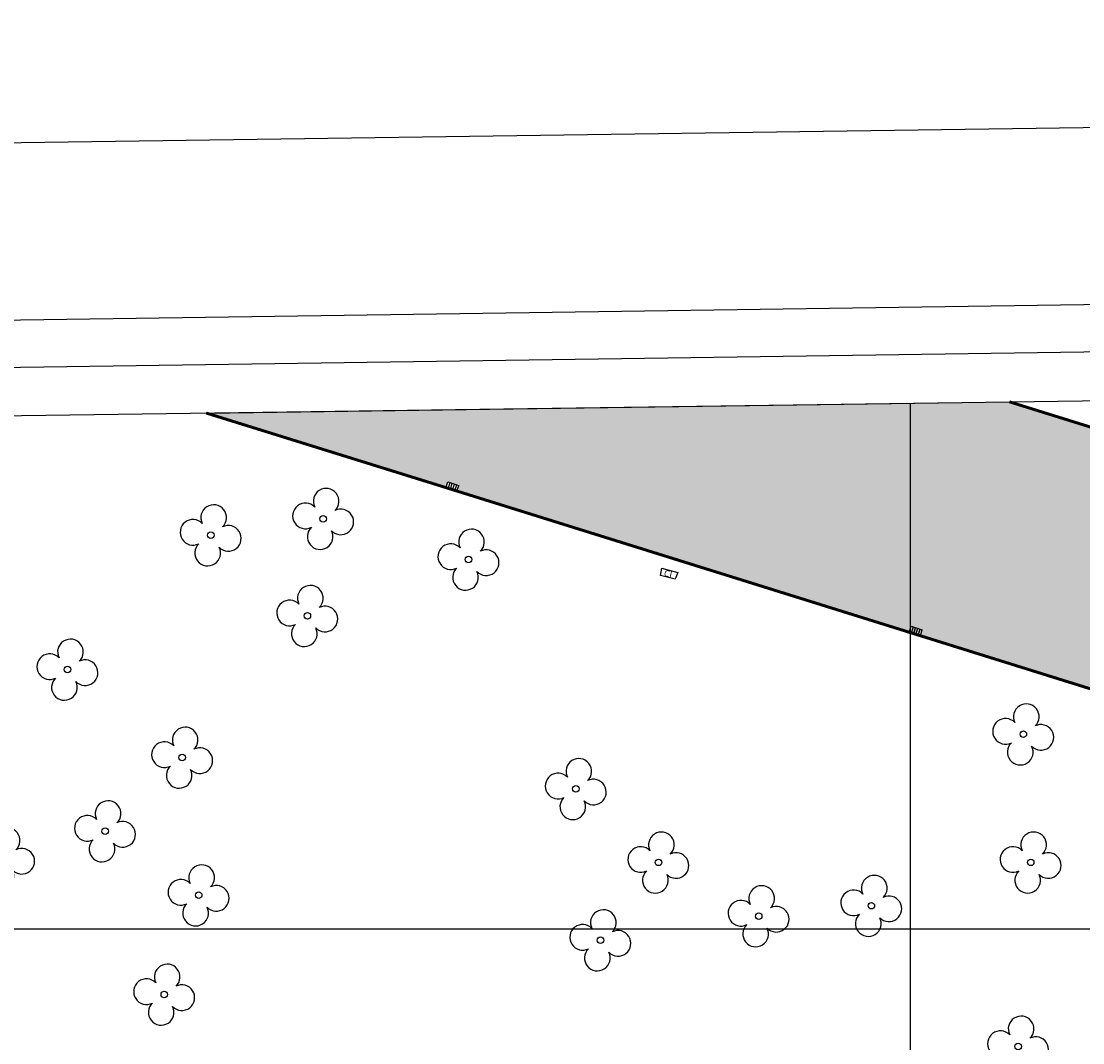
# Model space of a CAD drawing. Units: feet. Extents: x 185171 to 186051, y 8253040 to 8253677.
# Drawn here: x 185325 to 185415, y 8253590 to 8253677 of the extents above; entities that cross this region are included whole.
import ezdxf
from ezdxf.enums import TextEntityAlignment as Align

# ---------------------------------------------------------------- set-up
doc = ezdxf.new("R2010")
doc.units = ezdxf.units.FT
doc.header["$MEASUREMENT"] = 0
for name, color, linetype in [('120-III-1-C', 7, 'Continuous'), ('TOP-CAIXA INSPEÇÃO SEM IDENTIFICAÇÃO', 184, 'Continuous'), ('TOP-HATCH_ASFALTO', 254, 'Continuous'), ('TOP-MEIO FIO', 7, 'Continuous'), ('TOP-REDE ÁGUAS PLUVIAIS_BOCA DE LOBO-GRELHA', 170, 'Continuous'), ('TOP-URB', 250, 'Continuous'), ('TOP-ÁRVORE', 80, 'Continuous')]:
    doc.layers.add(name, color=color, linetype=linetype)
doc.styles.add('ARIAL', font='arial.ttf', dxfattribs={"height": 1.1})

# ---------------------------------------------------------------- blocks, each defined once
blk = doc.blocks.new('A$C49782D5F')
at = {"layer": 'TOP-ÁRVORE', "linetype": 'Continuous', "flags": 128}
blk.add_lwpolyline([(0.704, -1.014, 1.99215), (0.994, 0.698, 2.000068), (-0.717, 0.988, 2.000004), (-1.007, -0.724, 2.005032), (0.704, -1.014)], format="xyb", dxfattribs=at)
at = {"layer": 'TOP-ÁRVORE', "linetype": 'Continuous'}
blk.add_circle((0, 0), 0.275, dxfattribs=at)

msp = doc.modelspace()

# ---------------------------------------------------------------- hatches: boundary and pattern name
at = {"layer": 'TOP-HATCH_ASFALTO'}
h = msp.add_hatch(color=256, dxfattribs=at)
h.dxf.hatch_style = 1
h.paths.add_polyline_path([(185699.412, 8253554.222, -0.001995), (185698.264, 8253554.635, -0.000271), (185691.467, 8253557.144, -0.001132), (185685.009, 8253559.549, -0.000513), (185670.784, 8253564.899, -0.015762), (185649.066, 8253573.885, -0.015296), (185627.305, 8253584.515, -0.004659), (185624.205, 8253586.186, -0.00077), (185605.555, 8253596.5, -0.008754), (185598.911, 8253600.341, -0.004528), (185586.269, 8253608.106), (185551.655, 8253609.141), (185564.881, 8253599.941), (185575.386, 8253592.969), (185575.317, 8253592.702), (185560.791, 8253597.193), (185542.85, 8253602.838), (185519.057, 8253610.256), (185494.157, 8253618.032), (185440.787, 8253634.495), (185439.722, 8253634.827), (185439.558, 8253634.314), (185438.606, 8253634.619), (185438.768, 8253635.124), (185408.388, 8253644.595), (185340.423, 8253643.648), (185359.26, 8253637.787), (185360.716, 8253637.332), (185360.872, 8253637.819), (185361.802, 8253637.521), (185361.648, 8253637.041), (185440.651, 8253612.372), (185487.281, 8253597.96), (185511.18, 8253590.544), (185536.289, 8253582.62), (185564.217, 8253573.991), (185590.508, 8253565.822), (185613.648, 8253558.591), (185636.787, 8253551.369), (185660.416, 8253544.067), (185685.716, 8253536.119), (185699.259, 8253531.911), (185708.652, 8253528.999), (185718.081, 8253526.073), (185731.824, 8253521.806, -0.021589), (185732.437, 8253521.616), (185751.647, 8253515.611), (185780.253, 8253506.764), (185806.857, 8253498.46), (185806.546, 8253520.731), (185752.451, 8253537.521), (185747.595, 8253539.087, -0.073336), (185745.164, 8253541.017, -0.073336), (185743.394, 8253543.566, -0.079401), (185742.395, 8253546.771, -0.079401), (185742.445, 8253550.128), (185735.751, 8253552.087), (185734.672, 8253543.08, -0.001279), (185723.089, 8253546.643, -0.002486), (185717.145, 8253548.52, -0.000107)])

# ---------------------------------------------------------------- linework, layer by layer
at = {"layer": '120-III-1-C', "color": 2}
msp.add_line((185246.251, 8253642.335), (185804.744, 8253650.12), dxfattribs=at)
at = {"layer": '120-III-1-C', "color": 1}
for p, q in [((185400, 8253644.478), (185400, 8253067.611)), ((185246.842, 8253600), (185805.442, 8253600))]:
    msp.add_line(p, q, dxfattribs=at)
at = {"layer": 'TOP-CAIXA INSPEÇÃO SEM IDENTIFICAÇÃO'}
msp.add_lwpolyline([(185378.858, 8253629.902), (185378.984, 8253630.531), (185380.337, 8253630.162), (185380.108, 8253629.581), (185378.858, 8253629.902)], dxfattribs=at)
at = {"layer": 'TOP-HATCH_ASFALTO'}
msp.add_lwpolyline([(185340.423, 8253643.648), (185408.388, 8253644.595)], dxfattribs=at)
at = {"layer": 'TOP-MEIO FIO'}
msp.add_lwpolyline([(185408.388, 8253644.595, 0.25, 0.25, 0), (185440.787, 8253634.495, 0.25, 0.25, 0), (185494.157, 8253618.032, 0.25, 0.25, 0), (185519.057, 8253610.256, 0.25, 0.25, 0), (185542.85, 8253602.838, 0.25, 0.25, 0), (185560.791, 8253597.193, 0.25, 0.25, 0), (185575.317, 8253592.702, 0, 0, 0)], format="xyseb", dxfattribs=at)
at = {"layer": 'TOP-MEIO FIO', "const_width": 0.25}
msp.add_lwpolyline([(185685.716, 8253536.119), (185660.416, 8253544.067), (185636.787, 8253551.369), (185613.648, 8253558.591), (185590.508, 8253565.822), (185564.217, 8253573.991), (185536.289, 8253582.62), (185511.18, 8253590.544), (185487.281, 8253597.96), (185440.651, 8253612.372), (185359.26, 8253637.787), (185340.423, 8253643.648)], dxfattribs=at)
at = {"layer": 'TOP-REDE ÁGUAS PLUVIAIS_BOCA DE LOBO-GRELHA'}
for p, q in [((185360.712, 8253637.319), (185360.872, 8253637.819)), ((185360.872, 8253637.819), (185361.802, 8253637.521)), ((185360.898, 8253637.259), (185361.059, 8253637.759)), ((185361.085, 8253637.199), (185361.245, 8253637.699)), ((185361.272, 8253637.139), (185361.432, 8253637.64)), ((185361.458, 8253637.08), (185361.619, 8253637.58)), ((185361.641, 8253637.021), (185361.802, 8253637.521)), ((185399.915, 8253625.1), (185400.076, 8253625.6)), ((185400.076, 8253625.6), (185401.01, 8253625.301)), ((185400.102, 8253625.04), (185400.262, 8253625.54)), ((185400.289, 8253624.98), (185400.449, 8253625.48)), ((185400.475, 8253624.92), (185400.635, 8253625.421)), ((185400.662, 8253624.86), (185400.822, 8253625.361)), ((185400.849, 8253624.8), (185401.01, 8253625.301))]:
    msp.add_line(p, q, dxfattribs=at)
at = {"layer": 'TOP-URB', "color": 1}
msp.add_line((185171.375, 8253664.336), (186042.286, 8253676.801), dxfattribs=at)
at = {"layer": 'TOP-URB', "color": 2}
msp.add_line((185207.586, 8253649.853), (186027.502, 8253661.588), dxfattribs=at)
at = {"layer": 'TOP-URB', "color": 6}
msp.add_line((185211.643, 8253645.91), (185832.579, 8253654.798), dxfattribs=at)

# ---------------------------------------------------------------- block references
at = {"layer": 'TOP-ÁRVORE'}
for p in [(185350.329, 8253634.699), (185340.813, 8253633.311), (185362.626, 8253631.253), (185348.988, 8253626.485), (185328.692, 8253621.944), (185409.564, 8253616.465), (185338.4, 8253614.496), (185371.703, 8253611.839), (185331.875, 8253608.265), (185323.338, 8253605.984), (185378.692, 8253605.621), (185410.19, 8253605.623), (185339.791, 8253602.845), (185396.705, 8253601.955), (185387.175, 8253601.076), (185373.783, 8253599.04), (185336.879, 8253594.441), (185409.127, 8253590.042)]:
    msp.add_blockref('A$C49782D5F', p, dxfattribs=at)

# ---------------------------------------------------------------- texts
at = {"layer": 'TOP-CAIXA INSPEÇÃO SEM IDENTIFICAÇÃO', "style": 'ARIAL'}
msp.add_text('CI', height=0.54, rotation=346.1335, dxfattribs=at).set_placement((185379.509, 8253630.045), align=Align.MIDDLE_CENTER)

doc.saveas('drawing.dxf')
